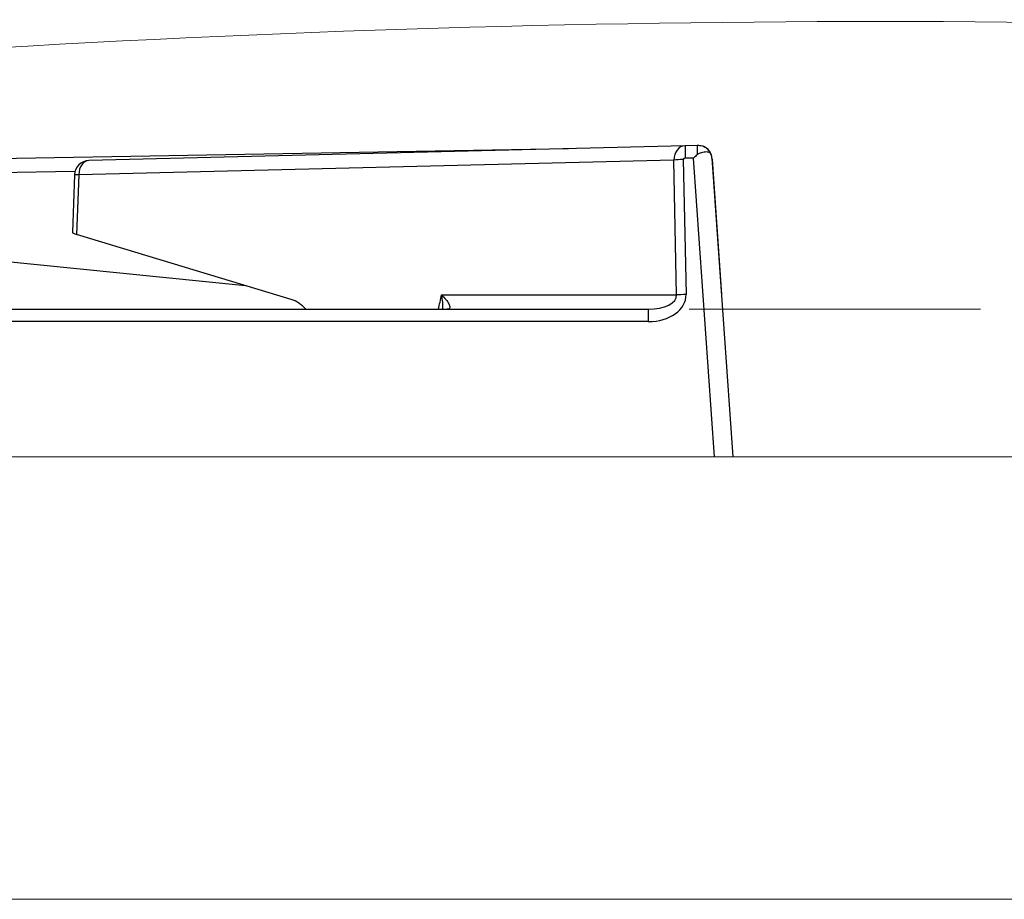
# Model space of a CAD drawing. Units: millimetres. Extents: x -44198 to -31231, y -19985 to -2989.
# Drawn here: x -39933 to -39800, y -16439 to -16320 of the extents above; entities that cross this region are included whole.
import ezdxf

# ---------------------------------------------------------------- set-up
doc = ezdxf.new("R2010")
doc.units = ezdxf.units.MM
doc.layers.add('1.065.088.0', color=7, linetype='Continuous')
doc.styles.get("Standard").update_dxf_attribs({"font": 'arial.ttf', "height": 40})
doc.dimstyles.new('ISO-25', dxfattribs={"dimtxt": 40, "dimasz": 8, "dimexe": 1.25, "dimexo": 5, "dimtad": 1, "dimtxsty": 'Standard', "dimcen": 2.5, "dimadec": 0, "dimazin": 0, "dimtfac": 1, "dimtmove": 0, "dimatfit": 3, "dimfxl": 1, "dimarcsym": 0})

# ---------------------------------------------------------------- blocks, each defined once
blk = doc.blocks.new('*D509')
at = {"color": 0, "lineweight": -2}
for p, q in [((-40216.38587916845, -16354.49894516735), (-40216.38587916845, -16213.86091404768)), ((-39016.38590820975, -16354.49894516735), (-39016.38590820975, -16213.86091404768)), ((-39024.38590820975, -16215.11091404768), (-40208.38587916845, -16215.11091404768))]:
    blk.add_line(p, q, dxfattribs=at)
at = {"color": 0}
for points in [[(-40208.38587916845, -16213.77758071435), (-40208.38587916845, -16216.44424738102), (-40216.38587916845, -16215.11091404768)], [(-39024.38590820975, -16213.77758071435), (-39024.38590820975, -16216.44424738102), (-39016.38590820975, -16215.11091404768)]]:
    blk.add_solid(points, dxfattribs=at)
at = {"layer": 'Defpoints', "color": 0}
for p in [(-40216.38587916845, -16215.11091404768), (-40216.38587916845, -16359.49894516735), (-39016.38590820975, -16359.49894516735)]:
    blk.add_point(p, dxfattribs=at)
at = {"color": 0, "insert": (-39616.3858936891, -16194.06299453882), "char_height": 40, "attachment_point": 5}
blk.add_mtext('1200', dxfattribs=at)
blk = doc.blocks.new('A$C23AE3763')
at = {"layer": '1.065.088.0', "color": 7, "linetype": 'Continuous'}
for p, q in [((252.1108143295714, 19.92022400406859), (357.7318554320373, 21.76384613429764)), ((373.493069276883, 22.15267767560363), (292.720042863235, 20.15999483622909)), ((375.1506663734181, 22.17328639490916), (373.5201953754295, 22.15317950590543)), ((372.0012650839635, 20.21993271918109), (291.3560160977504, 18.23040216836489)), ((372.3769746854232, 1.929560333348491), (372.0012650839635, 20.21993271918109)), ((373.2732819394878, 20.28267527785647), (373.6489915409329, 1.992302892022053)), ((374.6745099191467, 20.49283924530755), (373.542391200157, 20.47887801235629)), ((377.5060898743541, -20.0006406732482), (374.6745099191467, 20.49283924530755)), ((377.1684200448071, 20.49283924530755), (380, -20.00064067324638)), ((377.169396309313, 20.47887801235629), (377.1831161410373, 20.28267527785647)), ((377.1831161410373, 20.28267527785647), (378.4621035712335, 1.992302892022053)), ((377.1883488753811, 20.2078436914926), (378.4616160837759, 1.999274287431035)), ((290.8341832657898, 18.66563726040658), (252.1457191424415, 17.99032760716182)), ((290.7707383640518, 18.23462304438726), (290.481749721177, 10.43156534318405)), ((291.3560160977504, 18.23040216836489), (291.0560991223319, 10.13226571074483)), ((313.9709134519653, 3.192553012413555), (251.9956029211462, 9.390175048669335)), ((320.1253347691963, 1.328696943073737), (291.0560991223319, 10.13226571074483)), ((340.5351388905838, 1.929560333348491), (372.3769746854232, 1.929560333348491)), ((207.1371036882047, -0.0006406732481991639), (368.5347020318732, -0.0006406732481991639)), ((368.5347020318732, -0.0006406732481991639), (368.5347020318732, -1.675079020507837)), ((368.5347020318732, -1.675079020507837), (207.1371036882047, -1.675079020507837))]:
    blk.add_line(p, q, dxfattribs=at)
for centre, radius, start, end in [((375.2874736557715, 19.55553376884927), 2.62132505495779, 81.78229909251411, 92.99163305243604), ((292.7693681594246, 18.16060317495976), 1.999999999999996, 91.4132089353098, 177.8790025520241), ((411.1258831408049, -19.48289315014335), 54.09955443713973, 131.6572162967521, 132.3597331535805), ((375.3264676839899, 20.36440382972251), 1.846424695321772, 3.988656799741947, 18.05813444243326), ((-1613.03646791038, 443.1575165077511), 2002.779102199919, 347.2162221575769, 347.2728849113456)]:
    blk.add_arc(centre, radius, start, end, dxfattribs=at)
for centre, major_axis, ratio, start_param, end_param in [((373.5563686000824, 20.15363075570349), (0.08460169761362314, -1.998333284865269), 0.7771005219356721, 3.127879595892835, 4.646334643239895), ((373.5563686000824, 20.15363075570349), (0.08460169761362314, -1.998333284865269), 0.7771005219356721, 3.110439582879809, 3.127879595892835), ((375.372375008199, 20.37342324862038), (1.795615290964808, 0.1255616455990981), 0.9999235984371841, 0.2485207998688903, 1.513329509998437), ((375.372375008199, 20.37342324862038), (1.795615290415192, 0.1255616534937206), 0.9999235984345021, 0.2485207954707351, 1.339169467839031), ((292.7693681594246, 18.16060317495976), (0.04932529619720836, -1.999391661269757), 0.7065680069163954, 3.141592653589801, 4.660047700933831), ((373.2732819394878, 20.15711362511684), (-1.79962036644582, -0.03696669681618736), 0.06974183314489173, 4.710956387441408, 5.495955255328823), ((373.5563686000824, 20.27919240844312), (0.2829759361787088, -0.01265900113610331), 0.7043512356883631, 1.651685119714154, 3.187580180073887), ((292.7693681594246, 18.16060317495976), (1.998629795367316, -0.07401986942713615), 0.01234071722889516, 2.356727412237758, 3.141592653591084), ((292.4720266557269, 10.13200770058211), (1.989797615451847, -0.3046265378053548), 0.147932161766441, 3.158663046180787, 3.943528287537513), ((368.2689801464876, 2.124920979491435), (-5.374199371492085, 0.3721784438814155), 0.7036825256020632, 1.668895287887219, 3.204785029642065), ((368.2689801464876, 1.99935932675362), (-4.108999981761756, 0.1691156372697104), 0.4849932240310188, 1.655455236110984, 3.191344977865516), ((373.6489915409329, 1.866741239282419), (-1.799620366445848, -0.03696669681618042), 0.06974183314489371, 4.710956387441408, 5.495955255328692), ((318.9271525787044, -5.518336262062803), (0.345068637310431, 6.995756469519006), 0.7062465880442906, 5.655158086376076, 6.108567626306496)]:
    blk.add_ellipse(centre, major_axis=major_axis, ratio=ratio, start_param=start_param, end_param=end_param, dxfattribs=at)
for points, weights in [([(373.5201919021638, 22.15317480470912), (373.5215952453145, 22.15701976531182), (373.542391200157, 20.47887801235629)], [0.9960361164331976, 0.7291262484042671, 1]), ([(375.1506628981006, 22.1732816880758), (375.1517515847227, 22.17626638274305), (375.1673893511615, 20.93676190376209)], [0.9967403705803012, 0.8082524474798503, 1])]:
    blk.add_rational_spline(points, weights, degree=2, dxfattribs=at)
for points, knots in [([(375.1673893511615, 20.93676190376209), (375.3535330694722, 21.10213569281223), (375.5753541338054, 21.19940289494843), (375.9970433560811, 21.33166121501199), (376.2007418222929, 21.36227436708396), (376.5543161629175, 21.36236292616741), (376.7066479767818, 21.33193414329617), (376.9433368336176, 21.20027456269781), (377.0281980471627, 21.10166247790039), (377.0819420901098, 20.93676190376027)], [0, 0, 0, 0, 0.25, 0.25, 0.5, 0.5, 0.75, 0.75, 1, 1, 1, 1]), ([(340.5351388905838, 1.929560333348491), (340.9611265147687, 1.521117840489751), (341.3070711689797, 1.114287950797006), (341.5969082397351, 0.5661729628118337), (341.656057850807, 0.3907129049093783), (341.6147643400473, 0.1078314302376384), (341.50448225133, -0.0006406732481991639), (341.2530213598802, -0.0006406732481991639)], [0, 0, 0, 0, 0.5000000000000084, 0.5000000000000084, 0.7500000000000042, 0.7500000000000042, 1, 1, 1, 1])]:
    blk.add_open_spline(points, degree=3, knots=knots, dxfattribs=at)
blk.add_open_spline([(340.6773701161001, -0.001607728183444124), (340.7276502634195, 0.604716210411425), (340.667463677717, 1.267136566097179), (340.5351388905838, 1.929560333348491)], degree=3, dxfattribs=at)

msp = doc.modelspace()

# ---------------------------------------------------------------- linework, layer by layer
at = {"color": 7, "linetype": 'Continuous', "lineweight": 15}
for p, q in [((-39802.83439482421, -16359.49893428985), (-39842.29567366593, -16359.49893428985)), ((-39839.32567366593, -16359.49893428985), (-39802.83439482421, -16359.49893428985)), ((-39016.38590858218, -16379.49807852101), (-40216.38587916845, -16379.49792954859)), ((-39016.88591938268, -16439.48807842765), (-40215.88591938266, -16439.48792964144))]:
    msp.add_line(p, q, dxfattribs=at)
msp.add_arc((-39816.38272897415, -18323.25036409734), 2002.751746028408, 82.15542951554545, 97.84457048445454, dxfattribs=at)

# ---------------------------------------------------------------- block references
msp.add_blockref('A$C23AE3763', (-40216.38488642759, -16359.49894516735), dxfattribs=at)

# ---------------------------------------------------------------- dimensions: what is measured, and where the dimension line sits
at = {"color": 3}
dim = msp.add_linear_dim(base=(-40216.38587916845, -16215.11091404768), p1=(-39016.38590820975, -16359.49894516735), p2=(-40216.38587916845, -16359.49894516735), dimstyle='ISO-25', override={"dimtxt": 30, "dimdec": 0}, dxfattribs=at)
dim.commit()
dim.dimension.update_dxf_attribs({"geometry": '*D509', "text_midpoint": (-39616.3858936891, -16194.06299453882)})

doc.saveas('drawing.dxf')
